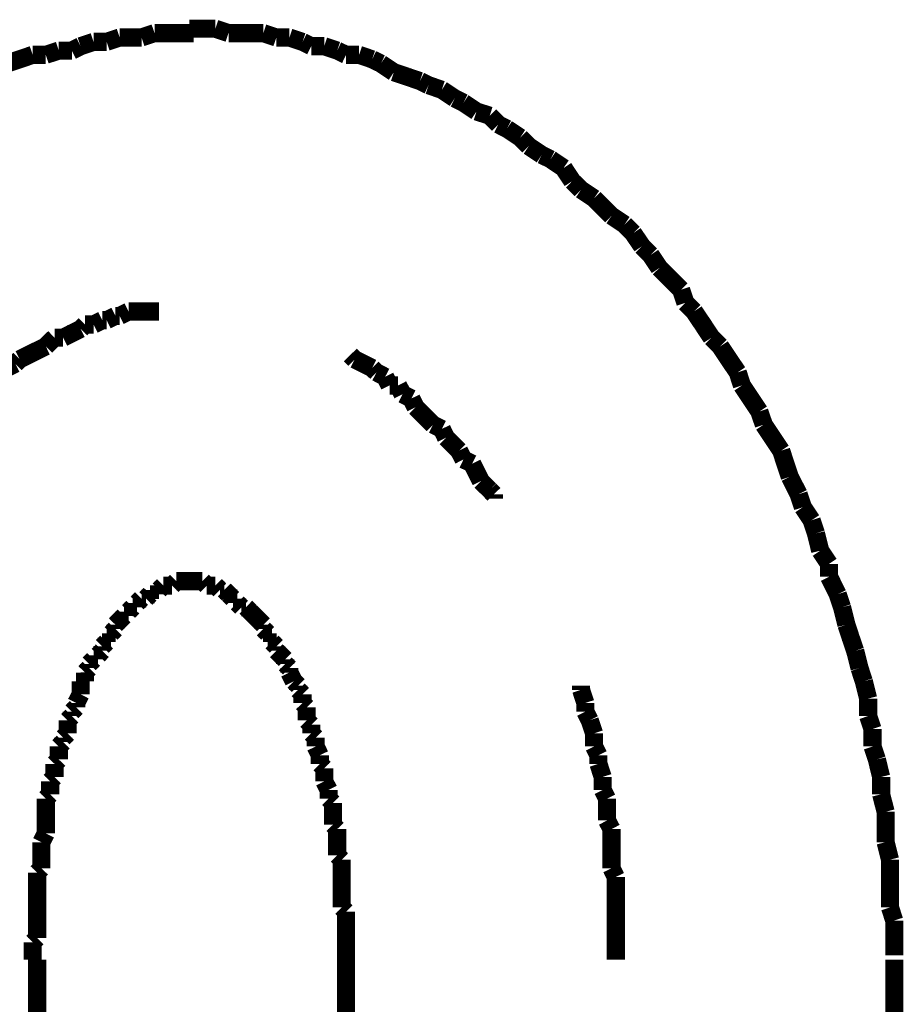
# Model space of a CAD drawing. Extents: x -417 to 956, y -254 to -12.
# Drawn here: x 848 to 853, y -183 to -177 of the extents above; entities that cross this region are included whole.
import ezdxf

# ---------------------------------------------------------------- set-up
doc = ezdxf.new("R2010")
doc.units = 0
doc.layers.add('LAYER_28', color=7, linetype='CONTINUOUS')

# ---------------------------------------------------------------- blocks, each defined once
blk = doc.blocks.new('AIGNBL1C020129')
at = {"layer": 'LAYER_28', "const_width": 0.1058}
for points in [[(847.695, -182.5118), (847.695, -228.9101)], [(849.4981, -183.0961), (849.4981, -182.5118)], [(852.698, -183.0961), (852.698, -182.5118)]]:
    blk.add_lwpolyline(points, dxfattribs=at)
blk = doc.blocks.new('AIGNBL1C020132')
at = {"layer": 'LAYER_28', "const_width": 0.1058}
for points in [[(848.1766, -177.1272), (848.1008, -177.1527)], [(848.3041, -177.1272), (848.2283, -177.1272), (848.1766, -177.1272)], [(848.3799, -177.1017), (848.3041, -177.1272)], [(848.6093, -177.1017), (848.5322, -177.1017), (848.4563, -177.1017), (848.3799, -177.1017)], [(847.9486, -177.1782), (847.8975, -177.2036)], [(848.0243, -177.1527), (847.9486, -177.1782)], [(848.1008, -177.1527), (848.0243, -177.1527)], [(847.6688, -177.2285), (847.593, -177.2546), (847.5172, -177.2794)], [(847.7453, -177.2285), (847.6688, -177.2285)], [(847.8211, -177.2036), (847.7453, -177.2285)], [(847.8975, -177.2036), (847.8211, -177.2036)]]:
    blk.add_lwpolyline(points, dxfattribs=at)
blk = doc.blocks.new('AIGNBL1C020133')
at = {"layer": 'LAYER_28', "const_width": 0.1058}
for points in [[(848.1766, -177.1272), (848.1008, -177.1527)], [(848.1766, -177.1272), (848.1008, -177.1527)], [(848.3041, -177.1272), (848.2283, -177.1272), (848.1766, -177.1272)], [(848.3041, -177.1272), (848.2283, -177.1272), (848.1766, -177.1272)], [(848.3799, -177.1017), (848.3041, -177.1272)], [(848.3799, -177.1017), (848.3041, -177.1272)], [(848.6093, -177.1017), (848.5322, -177.1017), (848.4563, -177.1017), (848.3799, -177.1017)], [(848.6093, -177.1017), (848.5322, -177.1017), (848.4563, -177.1017), (848.3799, -177.1017)], [(847.9486, -177.1782), (847.8975, -177.2036)], [(847.9486, -177.1782), (847.8975, -177.2036)], [(848.0243, -177.1527), (847.9486, -177.1782)], [(848.0243, -177.1527), (847.9486, -177.1782)], [(848.1008, -177.1527), (848.0243, -177.1527)], [(848.1008, -177.1527), (848.0243, -177.1527)], [(847.6688, -177.2285), (847.593, -177.2546), (847.5172, -177.2794)], [(847.6688, -177.2285), (847.593, -177.2546), (847.5172, -177.2794)], [(847.7453, -177.2285), (847.6688, -177.2285)], [(847.7453, -177.2285), (847.6688, -177.2285)], [(847.8211, -177.2036), (847.7453, -177.2285)], [(847.8211, -177.2036), (847.7453, -177.2285)], [(847.8975, -177.2036), (847.8211, -177.2036)], [(847.8975, -177.2036), (847.8211, -177.2036)], [(847.4655, -177.3049), (847.3898, -177.3559)], [(847.4655, -177.3049), (847.3898, -177.3559)], [(847.5172, -177.2794), (847.4655, -177.3049)], [(847.5172, -177.2794), (847.4655, -177.3049)], [(847.3898, -177.3559), (847.3133, -177.3814)], [(847.3898, -177.3559), (847.3133, -177.3814)], [(847.2623, -177.4062), (847.1865, -177.4324)], [(847.2623, -177.4062), (847.1865, -177.4324)], [(847.3133, -177.3814), (847.2623, -177.4062)], [(847.3133, -177.3814), (847.2623, -177.4062)], [(847.11, -177.4572), (847.0597, -177.5082)], [(847.11, -177.4572), (847.0597, -177.5082)], [(847.1865, -177.4324), (847.11, -177.4572)], [(847.1865, -177.4324), (847.11, -177.4572)], [(846.9825, -177.5337), (846.9322, -177.584)], [(846.9825, -177.5337), (846.9322, -177.584)], [(847.0597, -177.5082), (846.9825, -177.5337)], [(847.0597, -177.5082), (846.9825, -177.5337)], [(846.9322, -177.584), (846.8565, -177.6102)], [(846.9322, -177.584), (846.8565, -177.6102)], [(846.8048, -177.635), (846.729, -177.6859), (846.6532, -177.737)], [(846.8048, -177.635), (846.729, -177.6859), (846.6532, -177.737)], [(846.8565, -177.6102), (846.8048, -177.635)], [(846.8565, -177.6102), (846.8048, -177.635)], [(846.6532, -177.737), (846.6022, -177.7879), (846.5512, -177.8382)], [(846.6532, -177.737), (846.6022, -177.7879), (846.5512, -177.8382)], [(846.4754, -177.8637), (846.4244, -177.9147)], [(846.4754, -177.8637), (846.4244, -177.9147)], [(846.5512, -177.8382), (846.4754, -177.8637)], [(846.5512, -177.8382), (846.4754, -177.8637)], [(846.4244, -177.9147), (846.348, -177.9657)], [(846.4244, -177.9147), (846.348, -177.9657)], [(846.348, -177.9657), (846.2977, -178.0415)], [(846.348, -177.9657), (846.2977, -178.0415)], [(846.2977, -178.0415), (846.2466, -178.067)], [(846.2977, -178.0415), (846.2466, -178.067)], [(846.2466, -178.067), (846.1957, -178.1435)], [(846.2466, -178.067), (846.1957, -178.1435)], [(846.1957, -178.1435), (846.1199, -178.1938)], [(846.1957, -178.1435), (846.1199, -178.1938)], [(846.1199, -178.1938), (846.0689, -178.2447)], [(846.1199, -178.1938), (846.0689, -178.2447)], [(846.0689, -178.2447), (845.9924, -178.2958)], [(846.0689, -178.2447), (845.9924, -178.2958)], [(845.9924, -178.2958), (845.9676, -178.3715)], [(845.9924, -178.2958), (845.9676, -178.3715)], [(845.9676, -178.3715), (845.8911, -178.4225)], [(845.9676, -178.3715), (845.8911, -178.4225)], [(845.8911, -178.4225), (845.8401, -178.499)], [(845.8911, -178.4225), (845.8401, -178.499)], [(845.8401, -178.499), (845.7898, -178.5493)], [(845.8401, -178.499), (845.7898, -178.5493)], [(845.7898, -178.5493), (845.7382, -178.6258), (845.6879, -178.7023)], [(845.7898, -178.5493), (845.7382, -178.6258), (845.6879, -178.7023)], [(845.6879, -178.7023), (845.6369, -178.7532)], [(845.6879, -178.7023), (845.6369, -178.7532)], [(845.6369, -178.7532), (845.5866, -178.8291), (845.5349, -178.9048)], [(845.6369, -178.7532), (845.5866, -178.8291), (845.5349, -178.9048)], [(845.5349, -178.9048), (845.4846, -178.9558)], [(845.5349, -178.9048), (845.4846, -178.9558)], [(845.4846, -178.9558), (845.4591, -179.0323)], [(845.4846, -178.9558), (845.4591, -179.0323)], [(845.4591, -179.0323), (845.4088, -179.1088), (845.3572, -179.1846), (845.3068, -179.2604)], [(845.4591, -179.0323), (845.4088, -179.1088), (845.3572, -179.1846), (845.3068, -179.2604)], [(845.3068, -179.2604), (845.2813, -179.3368)], [(845.3068, -179.2604), (845.2813, -179.3368)], [(845.2813, -179.3368), (845.231, -179.4133), (845.1794, -179.4891)], [(845.2813, -179.3368), (845.231, -179.4133), (845.1794, -179.4891)], [(845.1794, -179.4891), (845.1546, -179.5656), (845.1291, -179.6421)], [(845.1794, -179.4891), (845.1546, -179.5656), (845.1291, -179.6421)], [(845.1291, -179.6421), (845.0781, -179.7179), (845.0271, -179.7944)], [(845.1291, -179.6421), (845.0781, -179.7179), (845.0271, -179.7944)], [(845.0781, -179.7179), (845.0271, -179.7944)], [(845.0271, -179.7944), (845.0016, -179.8956)], [(845.0271, -179.7944), (845.0016, -179.8956)], [(845.0271, -179.7944), (845.0016, -179.8956)], [(845.0016, -179.8956), (844.9768, -179.9721)], [(845.0016, -179.8956), (844.9768, -179.9721)], [(845.0016, -179.8956), (844.9768, -179.9721)], [(844.9768, -179.9721), (844.9258, -180.0479)], [(844.9768, -179.9721), (844.9258, -180.0479)], [(844.9768, -179.9721), (844.9258, -180.0479)], [(844.9258, -180.0479), (844.9003, -180.1499)], [(844.9258, -180.0479), (844.9003, -180.1499)], [(844.9258, -180.0479), (844.9003, -180.1499)], [(844.9003, -180.1499), (844.8755, -180.2257), (844.8493, -180.3022)], [(844.9003, -180.1499), (844.8755, -180.2257), (844.8493, -180.3022)], [(844.9003, -180.1499), (844.8755, -180.2257), (844.8493, -180.3022)], [(844.8493, -180.3022), (844.8238, -180.4035)], [(844.8493, -180.3022), (844.8238, -180.4035)], [(844.8493, -180.3022), (844.8238, -180.4035)], [(844.8238, -180.4035), (844.7736, -180.4799)], [(844.8238, -180.4035), (844.7736, -180.4799)], [(844.8238, -180.4035), (844.7736, -180.4799)], [(844.7736, -180.4799), (844.748, -180.5812)], [(844.7736, -180.4799), (844.748, -180.5812)], [(844.7736, -180.4799), (844.748, -180.5812)], [(844.748, -180.5812), (844.7225, -180.6577), (844.6977, -180.7342)], [(844.748, -180.5812), (844.7225, -180.6577), (844.6977, -180.7342)], [(844.748, -180.5812), (844.7225, -180.6577), (844.6977, -180.7342)], [(844.6977, -180.7342), (844.6977, -180.8355)], [(844.6977, -180.7342), (844.6977, -180.8355)], [(844.6977, -180.7342), (844.6977, -180.8355)], [(844.6977, -180.8355), (844.6716, -180.912)], [(844.6977, -180.8355), (844.6716, -180.912)], [(844.6977, -180.8355), (844.6716, -180.912)], [(844.6716, -180.912), (844.6461, -181.0132), (844.6213, -181.1145)], [(844.6716, -180.912), (844.6461, -181.0132), (844.6213, -181.1145)], [(844.6716, -180.912), (844.6461, -181.0132), (844.6213, -181.1145)], [(844.6213, -181.1145), (844.6213, -181.191)], [(844.6213, -181.1145), (844.6213, -181.191)], [(844.6213, -181.1145), (844.6213, -181.191)], [(844.6213, -181.191), (844.5958, -181.293)], [(844.6213, -181.191), (844.5958, -181.293)], [(844.6213, -181.191), (844.5958, -181.293)], [(844.5958, -181.293), (844.5703, -181.3688)], [(844.5958, -181.293), (844.5703, -181.3688)], [(844.5703, -181.3688), (844.5703, -181.4708)], [(844.5703, -181.3688), (844.5703, -181.4708)], [(844.5703, -181.4708), (844.5448, -181.572)], [(844.5703, -181.4708), (844.5448, -181.572)], [(844.5448, -181.572), (844.5448, -181.6485)], [(844.5448, -181.572), (844.5448, -181.6485)], [(844.5448, -181.6485), (844.52, -181.7498)], [(844.5448, -181.6485), (844.52, -181.7498)], [(844.52, -181.7498), (844.52, -181.8518)], [(844.52, -181.7498), (844.52, -181.8518)], [(844.52, -181.8518), (844.4938, -181.953)], [(844.52, -181.8518), (844.4938, -181.953)], [(844.4938, -181.953), (844.4938, -182.0295), (844.4938, -182.1308), (844.4938, -182.2073), (844.4938, -182.3086), (844.4938, -182.4106)], [(844.4938, -181.953), (844.4938, -182.0295), (844.4938, -182.1308), (844.4938, -182.2073), (844.4938, -182.3086), (844.4938, -182.4106)], [(844.4938, -182.4106), (844.4683, -182.5118)], [(844.4938, -182.4106), (844.4683, -182.5118)]]:
    blk.add_lwpolyline(points, dxfattribs=at)
blk = doc.blocks.new('AIGNBL1C020134')
at = {"layer": 'LAYER_28', "const_width": 0.1058}
for points in [[(848.7354, -177.0762), (848.6596, -177.0762), (848.5838, -177.0762)], [(848.7354, -177.0762), (848.6596, -177.0762), (848.5838, -177.0762)], [(848.8119, -177.1017), (848.7354, -177.0762)], [(848.8119, -177.1017), (848.7354, -177.0762)], [(848.1766, -177.1272), (848.1008, -177.1527)], [(848.3041, -177.1272), (848.2283, -177.1272), (848.1766, -177.1272)], [(848.3799, -177.1017), (848.3041, -177.1272)], [(848.6093, -177.1017), (848.5322, -177.1017), (848.4563, -177.1017), (848.3799, -177.1017)], [(849.0151, -177.1017), (848.9394, -177.1017), (848.8629, -177.1017), (848.8119, -177.1017)], [(849.0151, -177.1017), (848.9394, -177.1017), (848.8629, -177.1017), (848.8119, -177.1017)], [(849.0909, -177.1272), (849.0151, -177.1017)], [(849.0909, -177.1272), (849.0151, -177.1017)], [(849.1674, -177.1272), (849.0909, -177.1272)], [(849.1674, -177.1272), (849.0909, -177.1272)], [(849.2439, -177.1527), (849.1674, -177.1272)], [(849.2439, -177.1527), (849.1674, -177.1272)], [(847.9486, -177.1782), (847.8975, -177.2036)], [(848.0243, -177.1527), (847.9486, -177.1782)], [(848.1008, -177.1527), (848.0243, -177.1527)], [(849.2949, -177.1782), (849.2439, -177.1527)], [(849.2949, -177.1782), (849.2439, -177.1527)], [(849.3707, -177.1782), (849.2949, -177.1782)], [(849.3707, -177.1782), (849.2949, -177.1782)], [(849.4465, -177.2036), (849.3707, -177.1782)], [(849.4465, -177.2036), (849.3707, -177.1782)], [(847.6688, -177.2285), (847.593, -177.2546), (847.5172, -177.2794)], [(847.7453, -177.2285), (847.6688, -177.2285)], [(847.8211, -177.2036), (847.7453, -177.2285)], [(847.8975, -177.2036), (847.8211, -177.2036)], [(849.4981, -177.2285), (849.4465, -177.2036)], [(849.4981, -177.2285), (849.4465, -177.2036)], [(849.5739, -177.2285), (849.4981, -177.2285)], [(849.5739, -177.2285), (849.4981, -177.2285)], [(849.6504, -177.2546), (849.5739, -177.2285)], [(849.6504, -177.2546), (849.5739, -177.2285)], [(849.7014, -177.2794), (849.6504, -177.2546)], [(849.7014, -177.2794), (849.6504, -177.2546)], [(849.7772, -177.3304), (849.7014, -177.2794)], [(849.7772, -177.3304), (849.7014, -177.2794)], [(849.8537, -177.3559), (849.7772, -177.3304)], [(849.8537, -177.3559), (849.7772, -177.3304)], [(849.9295, -177.3814), (849.8537, -177.3559)], [(849.9295, -177.3814), (849.8537, -177.3559)], [(849.9798, -177.4062), (849.9295, -177.3814)], [(849.9798, -177.4062), (849.9295, -177.3814)], [(850.0569, -177.4324), (849.9798, -177.4062)], [(850.0569, -177.4324), (849.9798, -177.4062)], [(850.1327, -177.4827), (850.0569, -177.4324)], [(850.1327, -177.4827), (850.0569, -177.4324)], [(850.1837, -177.5082), (850.1327, -177.4827)], [(850.1837, -177.5082), (850.1327, -177.4827)], [(850.2595, -177.5592), (850.1837, -177.5082)], [(850.2595, -177.5592), (850.1837, -177.5082)], [(850.3367, -177.584), (850.2595, -177.5592)], [(850.3367, -177.584), (850.2595, -177.5592)], [(850.387, -177.635), (850.3367, -177.584)], [(850.387, -177.635), (850.3367, -177.584)], [(850.4373, -177.6605), (850.387, -177.635)], [(850.4373, -177.6605), (850.387, -177.635)], [(850.5144, -177.7115), (850.4373, -177.6605)], [(850.5144, -177.7115), (850.4373, -177.6605)], [(850.5648, -177.7618), (850.5144, -177.7115)], [(850.5648, -177.7618), (850.5144, -177.7115)], [(850.6405, -177.8127), (850.5648, -177.7618)], [(850.6405, -177.8127), (850.5648, -177.7618)], [(850.6922, -177.8382), (850.6405, -177.8127)], [(850.6922, -177.8382), (850.6405, -177.8127)], [(850.768, -177.8892), (850.6922, -177.8382)], [(850.768, -177.8892), (850.6922, -177.8382)], [(850.8183, -177.9657), (850.768, -177.8892)], [(850.8183, -177.9657), (850.768, -177.8892)], [(850.87, -178.016), (850.8183, -177.9657)], [(850.87, -178.016), (850.8183, -177.9657)], [(850.9458, -178.067), (850.87, -178.016)], [(850.9458, -178.067), (850.87, -178.016)], [(851.0477, -178.1683), (850.9961, -178.118), (850.9458, -178.067)], [(851.0477, -178.1683), (850.9961, -178.118), (850.9458, -178.067)], [(851.1236, -178.2193), (851.0477, -178.1683)], [(851.1236, -178.2193), (851.0477, -178.1683)], [(851.1738, -178.2703), (851.1236, -178.2193)], [(851.1738, -178.2703), (851.1236, -178.2193)], [(851.2255, -178.346), (851.1738, -178.2703)], [(851.2255, -178.346), (851.1738, -178.2703)], [(851.2758, -178.397), (851.2255, -178.346)], [(851.2758, -178.397), (851.2255, -178.346)], [(851.3268, -178.4735), (851.2758, -178.397)], [(851.3268, -178.4735), (851.2758, -178.397)], [(851.4536, -178.6003), (851.3771, -178.5245), (851.3268, -178.4735)], [(851.4536, -178.6003), (851.3771, -178.5245), (851.3268, -178.4735)], [(851.4791, -178.6768), (851.4536, -178.6003)], [(851.4791, -178.6768), (851.4536, -178.6003)], [(851.5294, -178.7271), (851.4791, -178.6768)], [(851.5294, -178.7271), (851.4791, -178.6768)], [(851.6313, -178.88), (851.581, -178.8035), (851.5294, -178.7271)], [(851.6313, -178.88), (851.581, -178.8035), (851.5294, -178.7271)], [(851.6824, -178.931), (851.6313, -178.88)], [(851.6824, -178.931), (851.6313, -178.88)], [(851.7843, -179.0826), (851.7326, -179.0068), (851.6824, -178.931)], [(851.8091, -179.1591), (851.7843, -179.0826)], [(851.9104, -179.3114), (851.8601, -179.2356), (851.8091, -179.1591)], [(851.9366, -179.3879), (851.9104, -179.3114)], [(852.0379, -179.5401), (851.9869, -179.4643), (851.9366, -179.3879)], [(852.0882, -179.6924), (852.0627, -179.6159), (852.0379, -179.5401)], [(852.1398, -179.7944), (852.0882, -179.6924)], [(852.1646, -179.8701), (852.1398, -179.7944)], [(852.2156, -179.9466), (852.1646, -179.8701)], [(852.2411, -180.0231), (852.2156, -179.9466)], [(852.2659, -180.1244), (852.2411, -180.0231)], [(852.3176, -180.2009), (852.2659, -180.1244)], [(852.3176, -180.2767), (852.3176, -180.2009)], [(852.3679, -180.3786), (852.3176, -180.2767)], [(852.3934, -180.4544), (852.3679, -180.3786)], [(852.4189, -180.5564), (852.3934, -180.4544)], [(852.4699, -180.7087), (852.4437, -180.6322), (852.4189, -180.5564)], [(852.4954, -180.81), (852.4699, -180.7087)], [(852.5202, -180.8865), (852.4954, -180.81)], [(852.5457, -180.9877), (852.5202, -180.8865)], [(852.5457, -181.0897), (852.5457, -180.9877)], [(852.5712, -181.1655), (852.5457, -181.0897)], [(852.5712, -181.2675), (852.5712, -181.1655)], [(852.5966, -181.3433), (852.5712, -181.2675)], [(852.6215, -181.4453), (852.5966, -181.3433)], [(852.6215, -181.5465), (852.6215, -181.4453)], [(852.6477, -181.6485), (852.6215, -181.5465)], [(852.6477, -181.8263), (852.6477, -181.7243), (852.6477, -181.6485)], [(852.6731, -181.9282), (852.6477, -181.8263)], [(852.6731, -182.2073), (852.6731, -182.106), (852.6731, -182.0041), (852.6731, -181.9282)], [(852.698, -182.2838), (852.6731, -182.2073)], [(852.698, -182.4864), (852.698, -182.3851), (852.698, -182.2838)]]:
    blk.add_lwpolyline(points, dxfattribs=at)
blk = doc.blocks.new('AIGNBL1C020135')
at = {"layer": 'LAYER_28', "const_width": 0.1058}
for points in [[(848.7354, -177.0762), (848.6596, -177.0762), (848.5838, -177.0762)], [(848.7354, -177.0762), (848.6596, -177.0762), (848.5838, -177.0762)], [(848.8119, -177.1017), (848.7354, -177.0762)], [(848.8119, -177.1017), (848.7354, -177.0762)], [(849.0151, -177.1017), (848.9394, -177.1017), (848.8629, -177.1017), (848.8119, -177.1017)], [(849.0151, -177.1017), (848.9394, -177.1017), (848.8629, -177.1017), (848.8119, -177.1017)], [(849.0909, -177.1272), (849.0151, -177.1017)], [(849.0909, -177.1272), (849.0151, -177.1017)], [(849.1674, -177.1272), (849.0909, -177.1272)], [(849.1674, -177.1272), (849.0909, -177.1272)], [(849.2439, -177.1527), (849.1674, -177.1272)], [(849.2439, -177.1527), (849.1674, -177.1272)], [(849.2949, -177.1782), (849.2439, -177.1527)], [(849.2949, -177.1782), (849.2439, -177.1527)], [(849.3707, -177.1782), (849.2949, -177.1782)], [(849.3707, -177.1782), (849.2949, -177.1782)], [(849.4465, -177.2036), (849.3707, -177.1782)], [(849.4465, -177.2036), (849.3707, -177.1782)], [(849.4981, -177.2285), (849.4465, -177.2036)], [(849.4981, -177.2285), (849.4465, -177.2036)], [(849.5739, -177.2285), (849.4981, -177.2285)], [(849.5739, -177.2285), (849.4981, -177.2285)], [(849.6504, -177.2546), (849.5739, -177.2285)], [(849.6504, -177.2546), (849.5739, -177.2285)], [(849.7014, -177.2794), (849.6504, -177.2546)], [(849.7014, -177.2794), (849.6504, -177.2546)], [(849.7772, -177.3304), (849.7014, -177.2794)], [(849.7772, -177.3304), (849.7014, -177.2794)], [(849.8537, -177.3559), (849.7772, -177.3304)], [(849.8537, -177.3559), (849.7772, -177.3304)], [(849.9295, -177.3814), (849.8537, -177.3559)], [(849.9295, -177.3814), (849.8537, -177.3559)], [(849.9798, -177.4062), (849.9295, -177.3814)], [(849.9798, -177.4062), (849.9295, -177.3814)], [(850.0569, -177.4324), (849.9798, -177.4062)], [(850.0569, -177.4324), (849.9798, -177.4062)], [(850.1327, -177.4827), (850.0569, -177.4324)], [(850.1327, -177.4827), (850.0569, -177.4324)], [(850.1837, -177.5082), (850.1327, -177.4827)], [(850.1837, -177.5082), (850.1327, -177.4827)], [(850.2595, -177.5592), (850.1837, -177.5082)], [(850.2595, -177.5592), (850.1837, -177.5082)], [(850.3367, -177.584), (850.2595, -177.5592)], [(850.3367, -177.584), (850.2595, -177.5592)], [(850.387, -177.635), (850.3367, -177.584)], [(850.387, -177.635), (850.3367, -177.584)], [(850.4373, -177.6605), (850.387, -177.635)], [(850.4373, -177.6605), (850.387, -177.635)], [(850.5144, -177.7115), (850.4373, -177.6605)], [(850.5144, -177.7115), (850.4373, -177.6605)], [(850.5648, -177.7618), (850.5144, -177.7115)], [(850.5648, -177.7618), (850.5144, -177.7115)], [(850.6405, -177.8127), (850.5648, -177.7618)], [(850.6405, -177.8127), (850.5648, -177.7618)], [(850.6922, -177.8382), (850.6405, -177.8127)], [(850.6922, -177.8382), (850.6405, -177.8127)], [(850.768, -177.8892), (850.6922, -177.8382)], [(850.768, -177.8892), (850.6922, -177.8382)], [(850.8183, -177.9657), (850.768, -177.8892)], [(850.8183, -177.9657), (850.768, -177.8892)], [(850.87, -178.016), (850.8183, -177.9657)], [(850.87, -178.016), (850.8183, -177.9657)], [(850.9458, -178.067), (850.87, -178.016)], [(850.9458, -178.067), (850.87, -178.016)], [(851.0477, -178.1683), (850.9961, -178.118), (850.9458, -178.067)], [(851.0477, -178.1683), (850.9961, -178.118), (850.9458, -178.067)], [(851.1236, -178.2193), (851.0477, -178.1683)], [(851.1236, -178.2193), (851.0477, -178.1683)], [(851.1738, -178.2703), (851.1236, -178.2193)], [(851.1738, -178.2703), (851.1236, -178.2193)], [(851.2255, -178.346), (851.1738, -178.2703)], [(851.2255, -178.346), (851.1738, -178.2703)], [(851.2758, -178.397), (851.2255, -178.346)], [(851.2758, -178.397), (851.2255, -178.346)], [(851.3268, -178.4735), (851.2758, -178.397)], [(851.3268, -178.4735), (851.2758, -178.397)], [(851.4536, -178.6003), (851.3771, -178.5245), (851.3268, -178.4735)], [(851.4536, -178.6003), (851.3771, -178.5245), (851.3268, -178.4735)], [(851.4791, -178.6768), (851.4536, -178.6003)], [(851.4791, -178.6768), (851.4536, -178.6003)], [(851.5294, -178.7271), (851.4791, -178.6768)], [(851.5294, -178.7271), (851.4791, -178.6768)], [(851.6313, -178.88), (851.581, -178.8035), (851.5294, -178.7271)], [(851.6313, -178.88), (851.581, -178.8035), (851.5294, -178.7271)], [(851.6824, -178.931), (851.6313, -178.88)], [(851.6824, -178.931), (851.6313, -178.88)], [(851.7843, -179.0826), (851.7326, -179.0068), (851.6824, -178.931)], [(851.7843, -179.0826), (851.7326, -179.0068), (851.6824, -178.931)], [(851.7843, -179.0826), (851.7326, -179.0068), (851.6824, -178.931)], [(851.8091, -179.1591), (851.7843, -179.0826)], [(851.8091, -179.1591), (851.7843, -179.0826)], [(851.8091, -179.1591), (851.7843, -179.0826)], [(851.9104, -179.3114), (851.8601, -179.2356), (851.8091, -179.1591)], [(851.9104, -179.3114), (851.8601, -179.2356), (851.8091, -179.1591)], [(851.9104, -179.3114), (851.8601, -179.2356), (851.8091, -179.1591)], [(851.9366, -179.3879), (851.9104, -179.3114)], [(851.9366, -179.3879), (851.9104, -179.3114)], [(851.9366, -179.3879), (851.9104, -179.3114)], [(852.0379, -179.5401), (851.9869, -179.4643), (851.9366, -179.3879)], [(852.0379, -179.5401), (851.9869, -179.4643), (851.9366, -179.3879)], [(852.0379, -179.5401), (851.9869, -179.4643), (851.9366, -179.3879)], [(852.0882, -179.6924), (852.0627, -179.6159), (852.0379, -179.5401)], [(852.0882, -179.6924), (852.0627, -179.6159), (852.0379, -179.5401)], [(852.0882, -179.6924), (852.0627, -179.6159), (852.0379, -179.5401)], [(852.1398, -179.7944), (852.0882, -179.6924)], [(852.1398, -179.7944), (852.0882, -179.6924)], [(852.1398, -179.7944), (852.0882, -179.6924)], [(852.1646, -179.8701), (852.1398, -179.7944)], [(852.1646, -179.8701), (852.1398, -179.7944)], [(852.1646, -179.8701), (852.1398, -179.7944)], [(852.2156, -179.9466), (852.1646, -179.8701)], [(852.2156, -179.9466), (852.1646, -179.8701)], [(852.2156, -179.9466), (852.1646, -179.8701)], [(852.2411, -180.0231), (852.2156, -179.9466)], [(852.2411, -180.0231), (852.2156, -179.9466)], [(852.2411, -180.0231), (852.2156, -179.9466)], [(852.2659, -180.1244), (852.2411, -180.0231)], [(852.2659, -180.1244), (852.2411, -180.0231)], [(852.2659, -180.1244), (852.2411, -180.0231)], [(852.3176, -180.2009), (852.2659, -180.1244)], [(852.3176, -180.2009), (852.2659, -180.1244)], [(852.3176, -180.2009), (852.2659, -180.1244)], [(852.3176, -180.2767), (852.3176, -180.2009)], [(852.3176, -180.2767), (852.3176, -180.2009)], [(852.3176, -180.2767), (852.3176, -180.2009)], [(852.3679, -180.3786), (852.3176, -180.2767)], [(852.3679, -180.3786), (852.3176, -180.2767)], [(852.3679, -180.3786), (852.3176, -180.2767)], [(852.3934, -180.4544), (852.3679, -180.3786)], [(852.3934, -180.4544), (852.3679, -180.3786)], [(852.4189, -180.5564), (852.3934, -180.4544)], [(852.4189, -180.5564), (852.3934, -180.4544)], [(852.4699, -180.7087), (852.4437, -180.6322), (852.4189, -180.5564)], [(852.4699, -180.7087), (852.4437, -180.6322), (852.4189, -180.5564)], [(852.4954, -180.81), (852.4699, -180.7087)], [(852.4954, -180.81), (852.4699, -180.7087)], [(852.5202, -180.8865), (852.4954, -180.81)], [(852.5202, -180.8865), (852.4954, -180.81)], [(852.5457, -180.9877), (852.5202, -180.8865)], [(852.5457, -180.9877), (852.5202, -180.8865)], [(852.5457, -181.0897), (852.5457, -180.9877)], [(852.5457, -181.0897), (852.5457, -180.9877)], [(852.5712, -181.1655), (852.5457, -181.0897)], [(852.5712, -181.1655), (852.5457, -181.0897)], [(852.5712, -181.2675), (852.5712, -181.1655)], [(852.5712, -181.2675), (852.5712, -181.1655)], [(852.5966, -181.3433), (852.5712, -181.2675)], [(852.5966, -181.3433), (852.5712, -181.2675)], [(852.6215, -181.4453), (852.5966, -181.3433)], [(852.6215, -181.4453), (852.5966, -181.3433)], [(852.6215, -181.5465), (852.6215, -181.4453)], [(852.6215, -181.5465), (852.6215, -181.4453)], [(852.6477, -181.6485), (852.6215, -181.5465)], [(852.6477, -181.6485), (852.6215, -181.5465)], [(852.6477, -181.8263), (852.6477, -181.7243), (852.6477, -181.6485)], [(852.6477, -181.8263), (852.6477, -181.7243), (852.6477, -181.6485)], [(852.6731, -181.9282), (852.6477, -181.8263)], [(852.6731, -181.9282), (852.6477, -181.8263)], [(852.6731, -182.2073), (852.6731, -182.106), (852.6731, -182.0041), (852.6731, -181.9282)], [(852.6731, -182.2073), (852.6731, -182.106), (852.6731, -182.0041), (852.6731, -181.9282)], [(852.698, -182.2838), (852.6731, -182.2073)], [(852.698, -182.2838), (852.6731, -182.2073)], [(852.698, -182.4864), (852.698, -182.3851), (852.698, -182.2838)], [(852.698, -182.4864), (852.698, -182.3851), (852.698, -182.2838)]]:
    blk.add_lwpolyline(points, dxfattribs=at)
blk = doc.blocks.new('AIGNBL1C020136')
at = {"layer": 'LAYER_28', "const_width": 0.1058}
for points in [[(848.7354, -177.0762), (848.6596, -177.0762), (848.5838, -177.0762)], [(848.7354, -177.0762), (848.6596, -177.0762), (848.5838, -177.0762)], [(848.8119, -177.1017), (848.7354, -177.0762)], [(848.8119, -177.1017), (848.7354, -177.0762)], [(849.0151, -177.1017), (848.9394, -177.1017), (848.8629, -177.1017), (848.8119, -177.1017)], [(849.0151, -177.1017), (848.9394, -177.1017), (848.8629, -177.1017), (848.8119, -177.1017)], [(849.0909, -177.1272), (849.0151, -177.1017)], [(849.0909, -177.1272), (849.0151, -177.1017)], [(849.1674, -177.1272), (849.0909, -177.1272)], [(849.1674, -177.1272), (849.0909, -177.1272)], [(849.2439, -177.1527), (849.1674, -177.1272)], [(849.2439, -177.1527), (849.1674, -177.1272)], [(849.2949, -177.1782), (849.2439, -177.1527)], [(849.2949, -177.1782), (849.2439, -177.1527)], [(849.3707, -177.1782), (849.2949, -177.1782)], [(849.3707, -177.1782), (849.2949, -177.1782)], [(849.4465, -177.2036), (849.3707, -177.1782)], [(849.4465, -177.2036), (849.3707, -177.1782)], [(849.4981, -177.2285), (849.4465, -177.2036)], [(849.4981, -177.2285), (849.4465, -177.2036)], [(849.5739, -177.2285), (849.4981, -177.2285)], [(849.5739, -177.2285), (849.4981, -177.2285)], [(849.6504, -177.2546), (849.5739, -177.2285)], [(849.6504, -177.2546), (849.5739, -177.2285)], [(849.7014, -177.2794), (849.6504, -177.2546)], [(849.7014, -177.2794), (849.6504, -177.2546)], [(849.7772, -177.3304), (849.7014, -177.2794)], [(849.7772, -177.3304), (849.7014, -177.2794)], [(849.8537, -177.3559), (849.7772, -177.3304)], [(849.8537, -177.3559), (849.7772, -177.3304)], [(849.9295, -177.3814), (849.8537, -177.3559)], [(849.9295, -177.3814), (849.8537, -177.3559)], [(849.9798, -177.4062), (849.9295, -177.3814)], [(849.9798, -177.4062), (849.9295, -177.3814)], [(850.0569, -177.4324), (849.9798, -177.4062)], [(850.0569, -177.4324), (849.9798, -177.4062)], [(850.1327, -177.4827), (850.0569, -177.4324)], [(850.1327, -177.4827), (850.0569, -177.4324)], [(850.1837, -177.5082), (850.1327, -177.4827)], [(850.1837, -177.5082), (850.1327, -177.4827)], [(850.2595, -177.5592), (850.1837, -177.5082)], [(850.2595, -177.5592), (850.1837, -177.5082)], [(850.3367, -177.584), (850.2595, -177.5592)], [(850.3367, -177.584), (850.2595, -177.5592)], [(850.387, -177.635), (850.3367, -177.584)], [(850.387, -177.635), (850.3367, -177.584)], [(850.4373, -177.6605), (850.387, -177.635)], [(850.4373, -177.6605), (850.387, -177.635)], [(850.5144, -177.7115), (850.4373, -177.6605)], [(850.5144, -177.7115), (850.4373, -177.6605)], [(850.5648, -177.7618), (850.5144, -177.7115)], [(850.5648, -177.7618), (850.5144, -177.7115)], [(850.6405, -177.8127), (850.5648, -177.7618)], [(850.6405, -177.8127), (850.5648, -177.7618)], [(850.6922, -177.8382), (850.6405, -177.8127)], [(850.6922, -177.8382), (850.6405, -177.8127)], [(850.768, -177.8892), (850.6922, -177.8382)], [(850.768, -177.8892), (850.6922, -177.8382)], [(850.8183, -177.9657), (850.768, -177.8892)], [(850.8183, -177.9657), (850.768, -177.8892)], [(850.87, -178.016), (850.8183, -177.9657)], [(850.87, -178.016), (850.8183, -177.9657)], [(850.9458, -178.067), (850.87, -178.016)], [(850.9458, -178.067), (850.87, -178.016)], [(851.0477, -178.1683), (850.9961, -178.118), (850.9458, -178.067)], [(851.0477, -178.1683), (850.9961, -178.118), (850.9458, -178.067)], [(851.1236, -178.2193), (851.0477, -178.1683)], [(851.1236, -178.2193), (851.0477, -178.1683)], [(851.1738, -178.2703), (851.1236, -178.2193)], [(851.1738, -178.2703), (851.1236, -178.2193)], [(851.2255, -178.346), (851.1738, -178.2703)], [(851.2255, -178.346), (851.1738, -178.2703)], [(851.2758, -178.397), (851.2255, -178.346)], [(851.2758, -178.397), (851.2255, -178.346)], [(851.3268, -178.4735), (851.2758, -178.397)], [(851.3268, -178.4735), (851.2758, -178.397)], [(851.4536, -178.6003), (851.3771, -178.5245), (851.3268, -178.4735)], [(851.4536, -178.6003), (851.3771, -178.5245), (851.3268, -178.4735)], [(851.4791, -178.6768), (851.4536, -178.6003)], [(851.4791, -178.6768), (851.4536, -178.6003)], [(851.5294, -178.7271), (851.4791, -178.6768)], [(851.5294, -178.7271), (851.4791, -178.6768)], [(851.6313, -178.88), (851.581, -178.8035), (851.5294, -178.7271)], [(851.6313, -178.88), (851.581, -178.8035), (851.5294, -178.7271)], [(851.6824, -178.931), (851.6313, -178.88)], [(851.6824, -178.931), (851.6313, -178.88)], [(851.7843, -179.0826), (851.7326, -179.0068), (851.6824, -178.931)], [(851.7843, -179.0826), (851.7326, -179.0068), (851.6824, -178.931)], [(851.8091, -179.1591), (851.7843, -179.0826)], [(851.8091, -179.1591), (851.7843, -179.0826)], [(851.9104, -179.3114), (851.8601, -179.2356), (851.8091, -179.1591)], [(851.9104, -179.3114), (851.8601, -179.2356), (851.8091, -179.1591)], [(851.9366, -179.3879), (851.9104, -179.3114)], [(851.9366, -179.3879), (851.9104, -179.3114)], [(852.0379, -179.5401), (851.9869, -179.4643), (851.9366, -179.3879)], [(852.0379, -179.5401), (851.9869, -179.4643), (851.9366, -179.3879)], [(852.0882, -179.6924), (852.0627, -179.6159), (852.0379, -179.5401)], [(852.0882, -179.6924), (852.0627, -179.6159), (852.0379, -179.5401)], [(852.1398, -179.7944), (852.0882, -179.6924)], [(852.1398, -179.7944), (852.0882, -179.6924)], [(852.1646, -179.8701), (852.1398, -179.7944)], [(852.1646, -179.8701), (852.1398, -179.7944)], [(852.2156, -179.9466), (852.1646, -179.8701)], [(852.2156, -179.9466), (852.1646, -179.8701)], [(852.2411, -180.0231), (852.2156, -179.9466)], [(852.2411, -180.0231), (852.2156, -179.9466)], [(852.2659, -180.1244), (852.2411, -180.0231)], [(852.2659, -180.1244), (852.2411, -180.0231)], [(852.3176, -180.2009), (852.2659, -180.1244)], [(852.3176, -180.2009), (852.2659, -180.1244)], [(852.3176, -180.2767), (852.3176, -180.2009)], [(852.3176, -180.2767), (852.3176, -180.2009)], [(852.3679, -180.3786), (852.3176, -180.2767)], [(852.3679, -180.3786), (852.3176, -180.2767)], [(852.3934, -180.4544), (852.3679, -180.3786)], [(852.3934, -180.4544), (852.3679, -180.3786)], [(852.3934, -180.4544), (852.3679, -180.3786)], [(852.4189, -180.5564), (852.3934, -180.4544)], [(852.4189, -180.5564), (852.3934, -180.4544)], [(852.4189, -180.5564), (852.3934, -180.4544)], [(852.4699, -180.7087), (852.4437, -180.6322), (852.4189, -180.5564)], [(852.4699, -180.7087), (852.4437, -180.6322), (852.4189, -180.5564)], [(852.4699, -180.7087), (852.4437, -180.6322), (852.4189, -180.5564)], [(852.4954, -180.81), (852.4699, -180.7087)], [(852.4954, -180.81), (852.4699, -180.7087)], [(852.4954, -180.81), (852.4699, -180.7087)], [(852.5202, -180.8865), (852.4954, -180.81)], [(852.5202, -180.8865), (852.4954, -180.81)], [(852.5202, -180.8865), (852.4954, -180.81)], [(852.5457, -180.9877), (852.5202, -180.8865)], [(852.5457, -180.9877), (852.5202, -180.8865)], [(852.5457, -180.9877), (852.5202, -180.8865)], [(852.5457, -181.0897), (852.5457, -180.9877)], [(852.5457, -181.0897), (852.5457, -180.9877)], [(852.5457, -181.0897), (852.5457, -180.9877)], [(852.5712, -181.1655), (852.5457, -181.0897)], [(852.5712, -181.1655), (852.5457, -181.0897)], [(852.5712, -181.1655), (852.5457, -181.0897)], [(852.5712, -181.2675), (852.5712, -181.1655)], [(852.5712, -181.2675), (852.5712, -181.1655)], [(852.5712, -181.2675), (852.5712, -181.1655)], [(852.5966, -181.3433), (852.5712, -181.2675)], [(852.5966, -181.3433), (852.5712, -181.2675)], [(852.5966, -181.3433), (852.5712, -181.2675)], [(852.6215, -181.4453), (852.5966, -181.3433)], [(852.6215, -181.4453), (852.5966, -181.3433)], [(852.6215, -181.4453), (852.5966, -181.3433)], [(852.6215, -181.5465), (852.6215, -181.4453)], [(852.6215, -181.5465), (852.6215, -181.4453)], [(852.6215, -181.5465), (852.6215, -181.4453)], [(852.6477, -181.6485), (852.6215, -181.5465)], [(852.6477, -181.6485), (852.6215, -181.5465)], [(852.6477, -181.6485), (852.6215, -181.5465)], [(852.6477, -181.8263), (852.6477, -181.7243), (852.6477, -181.6485)], [(852.6477, -181.8263), (852.6477, -181.7243), (852.6477, -181.6485)], [(852.6477, -181.8263), (852.6477, -181.7243), (852.6477, -181.6485)], [(852.6731, -181.9282), (852.6477, -181.8263)], [(852.6731, -181.9282), (852.6477, -181.8263)], [(852.6731, -181.9282), (852.6477, -181.8263)], [(852.6731, -182.0041), (852.6731, -181.9282)], [(852.6731, -182.2073), (852.6731, -182.106), (852.6731, -182.0041), (852.6731, -181.9282)], [(852.6731, -182.2073), (852.6731, -182.106), (852.6731, -182.0041), (852.6731, -181.9282)], [(852.698, -182.2838), (852.6731, -182.2073)], [(852.698, -182.2838), (852.6731, -182.2073)], [(852.698, -182.4864), (852.698, -182.3851), (852.698, -182.2838)], [(852.698, -182.4864), (852.698, -182.3851), (852.698, -182.2838)]]:
    blk.add_lwpolyline(points, dxfattribs=at)
blk = doc.blocks.new('AIGNBL1C020137')
at = {"layer": 'LAYER_28', "const_width": 0.1058}
for points in [[(848.7354, -177.0762), (848.6596, -177.0762), (848.5838, -177.0762)], [(848.7354, -177.0762), (848.6596, -177.0762), (848.5838, -177.0762)], [(848.8119, -177.1017), (848.7354, -177.0762)], [(848.8119, -177.1017), (848.7354, -177.0762)], [(849.0151, -177.1017), (848.9394, -177.1017), (848.8629, -177.1017), (848.8119, -177.1017)], [(849.0151, -177.1017), (848.9394, -177.1017), (848.8629, -177.1017), (848.8119, -177.1017)], [(849.0909, -177.1272), (849.0151, -177.1017)], [(849.0909, -177.1272), (849.0151, -177.1017)], [(849.1674, -177.1272), (849.0909, -177.1272)], [(849.1674, -177.1272), (849.0909, -177.1272)], [(849.2439, -177.1527), (849.1674, -177.1272)], [(849.2439, -177.1527), (849.1674, -177.1272)], [(849.2949, -177.1782), (849.2439, -177.1527)], [(849.2949, -177.1782), (849.2439, -177.1527)], [(849.3707, -177.1782), (849.2949, -177.1782)], [(849.3707, -177.1782), (849.2949, -177.1782)], [(849.4465, -177.2036), (849.3707, -177.1782)], [(849.4465, -177.2036), (849.3707, -177.1782)], [(849.4981, -177.2285), (849.4465, -177.2036)], [(849.4981, -177.2285), (849.4465, -177.2036)], [(849.5739, -177.2285), (849.4981, -177.2285)], [(849.5739, -177.2285), (849.4981, -177.2285)], [(849.6504, -177.2546), (849.5739, -177.2285)], [(849.6504, -177.2546), (849.5739, -177.2285)], [(849.7014, -177.2794), (849.6504, -177.2546)], [(849.7014, -177.2794), (849.6504, -177.2546)], [(849.7772, -177.3304), (849.7014, -177.2794)], [(849.7772, -177.3304), (849.7014, -177.2794)], [(849.8537, -177.3559), (849.7772, -177.3304)], [(849.8537, -177.3559), (849.7772, -177.3304)], [(849.9295, -177.3814), (849.8537, -177.3559)], [(849.9295, -177.3814), (849.8537, -177.3559)], [(849.9798, -177.4062), (849.9295, -177.3814)], [(849.9798, -177.4062), (849.9295, -177.3814)], [(850.0569, -177.4324), (849.9798, -177.4062)], [(850.0569, -177.4324), (849.9798, -177.4062)], [(850.1327, -177.4827), (850.0569, -177.4324)], [(850.1327, -177.4827), (850.0569, -177.4324)], [(850.1837, -177.5082), (850.1327, -177.4827)], [(850.1837, -177.5082), (850.1327, -177.4827)], [(850.2595, -177.5592), (850.1837, -177.5082)], [(850.2595, -177.5592), (850.1837, -177.5082)], [(850.3367, -177.584), (850.2595, -177.5592)], [(850.3367, -177.584), (850.2595, -177.5592)], [(850.387, -177.635), (850.3367, -177.584)], [(850.387, -177.635), (850.3367, -177.584)], [(850.4373, -177.6605), (850.387, -177.635)], [(850.4373, -177.6605), (850.387, -177.635)], [(850.5144, -177.7115), (850.4373, -177.6605)], [(850.5144, -177.7115), (850.4373, -177.6605)], [(850.5648, -177.7618), (850.5144, -177.7115)], [(850.5648, -177.7618), (850.5144, -177.7115)], [(850.6405, -177.8127), (850.5648, -177.7618)], [(850.6405, -177.8127), (850.5648, -177.7618)], [(850.6922, -177.8382), (850.6405, -177.8127)], [(850.6922, -177.8382), (850.6405, -177.8127)], [(850.768, -177.8892), (850.6922, -177.8382)], [(850.768, -177.8892), (850.6922, -177.8382)], [(850.8183, -177.9657), (850.768, -177.8892)], [(850.8183, -177.9657), (850.768, -177.8892)], [(850.87, -178.016), (850.8183, -177.9657)], [(850.87, -178.016), (850.8183, -177.9657)], [(850.9458, -178.067), (850.87, -178.016)], [(850.9458, -178.067), (850.87, -178.016)], [(851.0477, -178.1683), (850.9961, -178.118), (850.9458, -178.067)], [(851.0477, -178.1683), (850.9961, -178.118), (850.9458, -178.067)], [(851.1236, -178.2193), (851.0477, -178.1683)], [(851.1236, -178.2193), (851.0477, -178.1683)], [(851.1738, -178.2703), (851.1236, -178.2193)], [(851.1738, -178.2703), (851.1236, -178.2193)], [(851.2255, -178.346), (851.1738, -178.2703)], [(851.2255, -178.346), (851.1738, -178.2703)], [(851.2758, -178.397), (851.2255, -178.346)], [(851.2758, -178.397), (851.2255, -178.346)], [(851.3268, -178.4735), (851.2758, -178.397)], [(851.3268, -178.4735), (851.2758, -178.397)], [(851.4536, -178.6003), (851.3771, -178.5245), (851.3268, -178.4735)], [(851.4536, -178.6003), (851.3771, -178.5245), (851.3268, -178.4735)], [(851.4791, -178.6768), (851.4536, -178.6003)], [(851.4791, -178.6768), (851.4536, -178.6003)], [(851.5294, -178.7271), (851.4791, -178.6768)], [(851.5294, -178.7271), (851.4791, -178.6768)], [(851.6313, -178.88), (851.581, -178.8035), (851.5294, -178.7271)], [(851.6313, -178.88), (851.581, -178.8035), (851.5294, -178.7271)], [(851.6824, -178.931), (851.6313, -178.88)], [(851.6824, -178.931), (851.6313, -178.88)], [(851.7843, -179.0826), (851.7326, -179.0068), (851.6824, -178.931)], [(851.7843, -179.0826), (851.7326, -179.0068), (851.6824, -178.931)], [(851.8091, -179.1591), (851.7843, -179.0826)], [(851.8091, -179.1591), (851.7843, -179.0826)], [(851.9104, -179.3114), (851.8601, -179.2356), (851.8091, -179.1591)], [(851.9104, -179.3114), (851.8601, -179.2356), (851.8091, -179.1591)], [(851.9366, -179.3879), (851.9104, -179.3114)], [(851.9366, -179.3879), (851.9104, -179.3114)], [(852.0379, -179.5401), (851.9869, -179.4643), (851.9366, -179.3879)], [(852.0379, -179.5401), (851.9869, -179.4643), (851.9366, -179.3879)], [(852.0882, -179.6924), (852.0627, -179.6159), (852.0379, -179.5401)], [(852.0882, -179.6924), (852.0627, -179.6159), (852.0379, -179.5401)], [(852.1398, -179.7944), (852.0882, -179.6924)], [(852.1398, -179.7944), (852.0882, -179.6924)], [(852.1646, -179.8701), (852.1398, -179.7944)], [(852.1646, -179.8701), (852.1398, -179.7944)], [(852.2156, -179.9466), (852.1646, -179.8701)], [(852.2156, -179.9466), (852.1646, -179.8701)], [(852.2411, -180.0231), (852.2156, -179.9466)], [(852.2411, -180.0231), (852.2156, -179.9466)], [(852.2659, -180.1244), (852.2411, -180.0231)], [(852.2659, -180.1244), (852.2411, -180.0231)], [(852.3176, -180.2009), (852.2659, -180.1244)], [(852.3176, -180.2009), (852.2659, -180.1244)], [(852.3176, -180.2767), (852.3176, -180.2009)], [(852.3176, -180.2767), (852.3176, -180.2009)], [(852.3679, -180.3786), (852.3176, -180.2767)], [(852.3679, -180.3786), (852.3176, -180.2767)], [(852.3934, -180.4544), (852.3679, -180.3786)], [(852.3934, -180.4544), (852.3679, -180.3786)], [(852.4189, -180.5564), (852.3934, -180.4544)], [(852.4189, -180.5564), (852.3934, -180.4544)], [(852.4699, -180.7087), (852.4437, -180.6322), (852.4189, -180.5564)], [(852.4699, -180.7087), (852.4437, -180.6322), (852.4189, -180.5564)], [(852.4954, -180.81), (852.4699, -180.7087)], [(852.4954, -180.81), (852.4699, -180.7087)], [(852.5202, -180.8865), (852.4954, -180.81)], [(852.5202, -180.8865), (852.4954, -180.81)], [(852.5457, -180.9877), (852.5202, -180.8865)], [(852.5457, -180.9877), (852.5202, -180.8865)], [(852.5457, -181.0897), (852.5457, -180.9877)], [(852.5457, -181.0897), (852.5457, -180.9877)], [(852.5712, -181.1655), (852.5457, -181.0897)], [(852.5712, -181.1655), (852.5457, -181.0897)], [(852.5712, -181.2675), (852.5712, -181.1655)], [(852.5712, -181.2675), (852.5712, -181.1655)], [(852.5966, -181.3433), (852.5712, -181.2675)], [(852.5966, -181.3433), (852.5712, -181.2675)], [(852.6215, -181.4453), (852.5966, -181.3433)], [(852.6215, -181.4453), (852.5966, -181.3433)], [(852.6215, -181.5465), (852.6215, -181.4453)], [(852.6215, -181.5465), (852.6215, -181.4453)], [(852.6477, -181.6485), (852.6215, -181.5465)], [(852.6477, -181.6485), (852.6215, -181.5465)], [(852.6477, -181.8263), (852.6477, -181.7243), (852.6477, -181.6485)], [(852.6477, -181.8263), (852.6477, -181.7243), (852.6477, -181.6485)], [(852.6731, -181.9282), (852.6477, -181.8263)], [(852.6731, -181.9282), (852.6477, -181.8263)], [(852.6731, -182.2073), (852.6731, -182.106), (852.6731, -182.0041), (852.6731, -181.9282)], [(852.6731, -182.2073), (852.6731, -182.106), (852.6731, -182.0041), (852.6731, -181.9282)], [(852.6731, -182.2073), (852.6731, -182.106), (852.6731, -182.0041)], [(847.695, -182.055), (847.695, -182.0798)], [(847.695, -182.0798), (847.695, -182.1308), (847.695, -182.1563), (847.695, -182.2073), (847.695, -182.2328), (847.695, -182.2838), (847.695, -182.3086), (847.695, -182.3596), (847.695, -182.3851)], [(852.698, -182.2838), (852.6731, -182.2073)], [(852.698, -182.2838), (852.6731, -182.2073)], [(852.698, -182.2838), (852.6731, -182.2073)], [(852.698, -182.4864), (852.698, -182.3851), (852.698, -182.2838)], [(852.698, -182.4864), (852.698, -182.3851), (852.698, -182.2838)], [(852.698, -182.4864), (852.698, -182.3851), (852.698, -182.2838)], [(847.695, -182.3851), (847.6688, -182.4106)], [(847.6688, -182.4106), (847.6688, -182.4615), (847.6688, -182.5118)]]:
    blk.add_lwpolyline(points, dxfattribs=at)
blk = doc.blocks.new('AIGNBL1C020138')
at = {"layer": 'LAYER_28', "const_width": 0.1058}
for points in [[(848.5074, -180.3022), (848.4818, -180.3277)], [(848.6596, -180.3022), (848.6341, -180.3022), (848.6093, -180.3022), (848.5838, -180.3022), (848.5576, -180.3022), (848.5322, -180.3022), (848.5074, -180.3022)], [(848.6851, -180.3277), (848.6596, -180.3022)], [(848.406, -180.3532), (848.3799, -180.3532)], [(848.3799, -180.3532), (848.3799, -180.3786)], [(848.4315, -180.3277), (848.406, -180.3532)], [(848.4818, -180.3277), (848.4563, -180.3277), (848.4315, -180.3277)], [(848.7354, -180.3277), (848.7099, -180.3277), (848.6851, -180.3277)], [(848.7616, -180.3532), (848.7354, -180.3277)], [(848.7871, -180.3532), (848.7616, -180.3532)], [(848.8119, -180.3786), (848.7871, -180.3532)], [(848.3041, -180.4035), (848.2786, -180.4296)], [(848.3296, -180.4035), (848.3041, -180.4035)], [(848.3544, -180.3786), (848.3296, -180.4035)], [(848.3799, -180.3786), (848.3544, -180.3786)], [(848.8374, -180.4035), (848.8119, -180.3786)], [(848.8119, -180.3786)], [(848.8629, -180.4035), (848.8374, -180.4035)], [(848.8629, -180.4296), (848.8629, -180.4035)], [(848.2531, -180.4544), (848.2283, -180.4799)], [(848.2786, -180.4544), (848.2531, -180.4544)], [(848.2786, -180.4296), (848.2786, -180.4544)], [(848.8877, -180.4544), (848.8629, -180.4296)], [(848.9132, -180.4544), (848.8877, -180.4544)], [(848.9394, -180.4799), (848.9132, -180.4544)], [(848.1766, -180.5309), (848.1518, -180.5564)], [(848.2021, -180.5054), (848.1766, -180.5309)], [(848.1766, -180.5309)], [(848.2283, -180.4799), (848.2021, -180.4799)], [(848.2021, -180.4799), (848.2021, -180.5054)], [(848.9648, -180.5054), (848.9394, -180.4799)], [(848.9394, -180.4799)], [(848.9896, -180.5309), (848.9648, -180.5054)], [(849.0151, -180.5564), (848.9896, -180.5309)], [(848.9896, -180.5309)], [(848.1518, -180.5812), (848.1263, -180.6074)], [(848.1518, -180.5564), (848.1518, -180.5812)], [(849.0151, -180.5812), (849.0151, -180.5564)], [(849.0406, -180.6074), (849.0151, -180.5812)], [(848.1263, -180.6322), (848.1008, -180.6322)], [(848.1008, -180.6322), (848.1008, -180.6577)], [(848.1263, -180.6074), (848.1263, -180.6322)], [(849.0406, -180.6322), (849.0406, -180.6074)], [(849.0661, -180.6322), (849.0406, -180.6322)], [(849.0661, -180.6577), (849.0661, -180.6322)], [(848.1008, -180.6577), (848.0753, -180.6832)], [(848.0753, -180.6832), (848.0753, -180.7087)], [(849.0909, -180.6832), (849.0661, -180.6577)], [(849.0909, -180.7087), (849.0909, -180.6832)], [(848.0243, -180.759), (847.9988, -180.7852)], [(848.0505, -180.7342), (848.0243, -180.7342)], [(848.0243, -180.7342), (848.0243, -180.759)], [(848.0753, -180.7087), (848.0505, -180.7342)], [(849.1171, -180.7342), (849.0909, -180.7087)], [(849.1426, -180.759), (849.1171, -180.7342)], [(849.1171, -180.7342)], [(849.1426, -180.7852), (849.1426, -180.759)], [(847.9988, -180.81), (847.974, -180.8355)], [(847.9988, -180.7852), (847.9988, -180.81)], [(849.1674, -180.81), (849.1426, -180.7852)], [(849.1674, -180.8355), (849.1674, -180.81)], [(847.974, -180.8355), (847.974, -180.8865)], [(849.1929, -180.8865), (849.1674, -180.8355)], [(847.974, -180.8865), (847.9486, -180.8865)], [(847.9486, -180.8865), (847.9486, -180.912), (847.9486, -180.9368), (847.9486, -180.9629)], [(849.2184, -180.912), (849.1929, -180.8865)], [(849.1929, -180.8865)], [(849.2184, -180.9368), (849.2184, -180.912)], [(849.2439, -180.9629), (849.2184, -180.9368)], [(847.9486, -180.9629), (847.923, -181.0132)], [(849.2439, -181.0132), (849.2439, -180.9629)], [(847.923, -181.0387), (847.8975, -181.0642)], [(847.923, -181.0132), (847.923, -181.0387)], [(849.2687, -181.0387), (849.2439, -181.0132)], [(849.2687, -181.1145), (849.2687, -181.0897), (849.2687, -181.0642), (849.2687, -181.0387)], [(847.8975, -181.0897), (847.8727, -181.1145)], [(847.8975, -181.0642), (847.8975, -181.0897)], [(847.8727, -181.1145), (847.8727, -181.1407), (847.8727, -181.191)], [(849.2949, -181.1407), (849.2687, -181.1145)], [(849.2949, -181.191), (849.2949, -181.1407)], [(847.8727, -181.191), (847.8466, -181.2165)], [(847.8466, -181.2165), (847.8466, -181.242)], [(849.3204, -181.2165), (849.2949, -181.191)], [(849.3204, -181.2675), (849.3204, -181.242), (849.3204, -181.2165)], [(847.8466, -181.242), (847.8211, -181.2675)], [(847.8211, -181.2675), (847.8211, -181.3185), (847.8211, -181.3433)], [(849.3452, -181.3185), (849.3204, -181.2675)], [(849.3452, -181.3688), (849.3452, -181.3433), (849.3452, -181.3185)], [(847.8211, -181.3433), (847.7963, -181.3688)], [(847.7963, -181.3688), (847.7963, -181.3943), (847.7963, -181.4453)], [(849.3707, -181.3943), (849.3452, -181.3688)], [(849.3707, -181.4708), (849.3707, -181.4453), (849.3707, -181.3943)], [(847.7963, -181.4453), (847.7708, -181.4708)], [(847.7708, -181.4708), (847.7708, -181.521), (847.7708, -181.5465)], [(849.3962, -181.521), (849.3707, -181.4708)], [(847.7708, -181.5465), (847.7453, -181.572)], [(849.3962, -181.572), (849.3962, -181.5465), (849.3962, -181.521)], [(847.7453, -181.572), (847.7453, -181.5975), (847.7453, -181.6485), (847.7453, -181.674), (847.7453, -181.7243), (847.7453, -181.7498), (847.7453, -181.7753)], [(849.4216, -181.5975), (849.3962, -181.572)], [(849.4216, -181.7243), (849.4216, -181.674), (849.4216, -181.6485), (849.4216, -181.5975)], [(849.4465, -181.7498), (849.4216, -181.7243)], [(847.7453, -181.7753), (847.7198, -181.8263)], [(849.4465, -181.9021), (849.4465, -181.8518), (849.4465, -181.8263), (849.4465, -181.7753), (849.4465, -181.7498)], [(847.7198, -181.8263), (847.7198, -181.8518), (847.7198, -181.9021), (847.7198, -181.9282), (847.7198, -181.9785)], [(849.4727, -181.9282), (849.4465, -181.9021)], [(849.4727, -182.2073), (849.4727, -182.1563), (849.4727, -182.1308), (849.4727, -182.0798), (849.4727, -182.055), (849.4727, -182.0041), (849.4727, -181.9785), (849.4727, -181.9282)], [(847.7198, -181.9785), (847.695, -182.0041)], [(847.695, -182.0041), (847.695, -182.055)], [(849.4981, -182.2328), (849.4727, -182.2073)], [(849.4981, -182.5118), (849.4981, -182.4615), (849.4981, -182.4106), (849.4981, -182.3851), (849.4981, -182.3596), (849.4981, -182.3086), (849.4981, -182.2838), (849.4981, -182.2328)], [(849.4981, -182.5118)]]:
    blk.add_lwpolyline(points, dxfattribs=at)
blk = doc.blocks.new('AIGNBL1C02013A')
at = {"layer": 'LAYER_28', "const_width": 0.1058}
for points in [[(848.2283, -178.7271), (848.1766, -178.7532)], [(848.406, -178.7271), (848.3799, -178.7271), (848.3296, -178.7271), (848.2786, -178.7271), (848.2283, -178.7271)], [(847.974, -178.8035), (847.9486, -178.8291)], [(848.0243, -178.8035), (847.974, -178.8035)], [(848.0753, -178.778), (848.0243, -178.8035)], [(848.1008, -178.778), (848.0753, -178.778)], [(848.1518, -178.7532), (848.1008, -178.778)], [(848.1766, -178.7532), (848.1518, -178.7532)], [(847.9486, -178.8291), (847.8975, -178.8545), (847.8466, -178.88)], [(847.7963, -178.88), (847.7708, -178.9048), (847.7453, -178.931)], [(847.8466, -178.88), (847.7963, -178.88)], [(847.7453, -178.931), (847.695, -178.9558), (847.6433, -178.9813), (847.593, -179.0068)], [(849.5484, -179.0068), (849.523, -178.9813)], [(847.5675, -179.0323), (847.5172, -179.0578)], [(847.593, -179.0068), (847.5675, -179.0323)], [(849.6504, -179.0578), (849.5994, -179.0323), (849.5484, -179.0068)], [(847.491, -179.0826), (847.4401, -179.1088)], [(847.5172, -179.0578), (847.491, -179.0826)], [(849.6759, -179.0826), (849.6504, -179.0578)], [(849.7262, -179.1088), (849.6759, -179.0826)], [(849.7517, -179.1591), (849.7262, -179.1088)], [(849.802, -179.1591), (849.7517, -179.1591)], [(849.8282, -179.2101), (849.802, -179.1591)], [(849.8792, -179.2356), (849.8282, -179.2101)], [(849.904, -179.2865), (849.8792, -179.2356)], [(850.006, -179.3879), (849.9798, -179.3623), (849.9295, -179.3114), (849.904, -179.2865)], [(850.0569, -179.4133), (850.006, -179.3879)], [(850.0817, -179.4643), (850.0569, -179.4133)], [(850.1575, -179.5401), (850.1327, -179.5146), (850.0817, -179.4643)], [(850.1837, -179.5911), (850.1575, -179.5401)], [(850.2347, -179.6159), (850.1837, -179.5911)], [(850.285, -179.7179), (850.2595, -179.6669), (850.2347, -179.6159)], [(850.3367, -179.7689), (850.285, -179.7179)], [(850.3615, -179.7944), (850.3367, -179.7689)], [(850.3615, -179.8199), (850.3615, -179.7944)], [(850.87, -180.9368), (850.87, -180.912)], [(850.8948, -181.0132), (850.87, -180.9368)], [(850.8948, -181.0642), (850.8948, -181.0132)], [(850.9203, -181.1145), (850.8948, -181.0642)], [(850.9458, -181.191), (850.9203, -181.1145)], [(850.9458, -181.2675), (850.9458, -181.191)], [(850.9713, -181.3185), (850.9458, -181.2675)], [(850.9713, -181.3688), (850.9713, -181.3185)], [(850.9961, -181.4453), (850.9713, -181.3688)], [(850.9961, -181.521), (850.9961, -181.4453)], [(851.0216, -181.572), (850.9961, -181.521)], [(851.0216, -181.6995), (851.0216, -181.623), (851.0216, -181.572)], [(851.0477, -181.7498), (851.0216, -181.6995)], [(851.0477, -181.9785), (851.0477, -181.9021), (851.0477, -181.8263), (851.0477, -181.7498)], [(851.0725, -182.0295), (851.0477, -181.9785)], [(851.0725, -182.4864), (851.0725, -182.4106), (851.0725, -182.3596), (851.0725, -182.2838), (851.0725, -182.2073), (851.0725, -182.1563), (851.0725, -182.0798), (851.0725, -182.0295)], [(851.0725, -182.5118), (851.0725, -182.4864)]]:
    blk.add_lwpolyline(points, dxfattribs=at)
blk = doc.blocks.new('AIGNBL1C010128')
at = {"layer": 'LAYER_28'}
for name in ['AIGNBL1C020134', 'AIGNBL1C020137', 'AIGNBL1C020135', 'AIGNBL1C020136', 'AIGNBL1C020132', 'AIGNBL1C020133', 'AIGNBL1C02013A', 'AIGNBL1C020138', 'AIGNBL1C020129']:
    blk.add_blockref(name, (0, 0), dxfattribs=at)

msp = doc.modelspace()

# ---------------------------------------------------------------- block references
at = {"layer": 'LAYER_28'}
msp.add_blockref('AIGNBL1C010128', (0, 0), dxfattribs=at)

doc.saveas('drawing.dxf')
